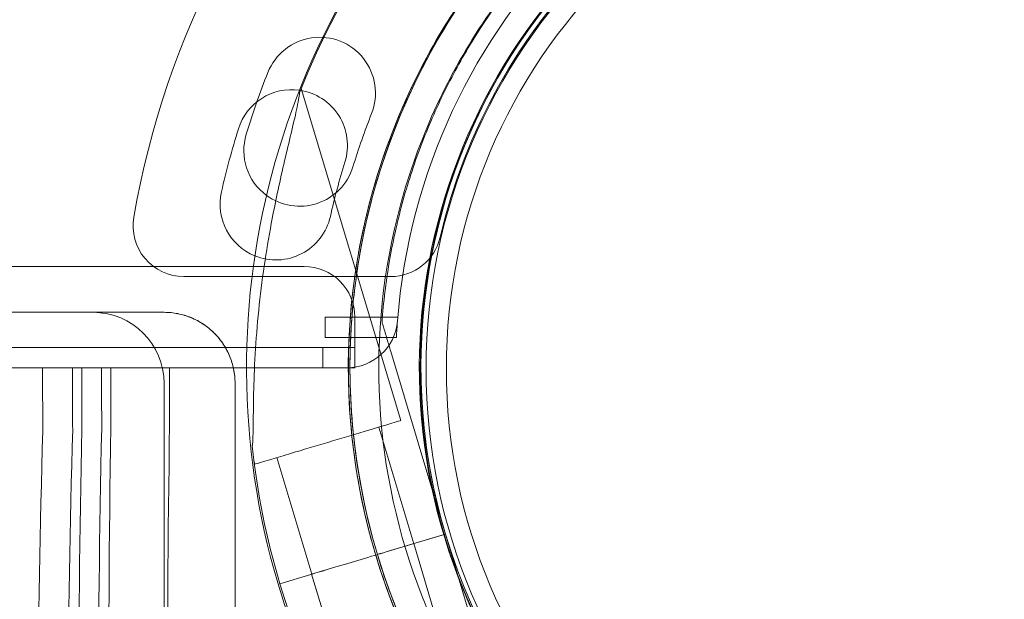
# Model space of a CAD drawing. Units: millimetres. Extents: x 0 to 106454671, y -21005066 to 5827801.
# Drawn here: x 110275 to 110372, y 26431 to 26488 of the extents above; entities that cross this region are included whole.
import ezdxf

# ---------------------------------------------------------------- set-up
doc = ezdxf.new("R2010")
doc.units = ezdxf.units.MM
doc.layers.add('OLCU TSE', color=7, linetype='Continuous')

# ---------------------------------------------------------------- blocks, each defined once
blk = doc.blocks.new('A$C19042C00')
at = {"color": 0, "linetype": 'Continuous', "lineweight": 0}
for p, q in [((38694.975, 2147.175), (38694.975, 2147.175)), ((38687.73, 2109.464), (38677.933, 2142.196)), ((38678.21, 2124.665), (37656.25, 2124.665)), ((38686.751, 2123.665), (38666.353, 2123.665)), ((38639.403, 2120.138), (38657.403, 2120.138)), ((38680.301, 2119.665), (38687.443, 2119.665)), ((38680.301, 2117.665), (38680.301, 2119.665)), ((38683.21, 2114.665), (38683.21, 2119.665)), ((38685.891, 2119.161), (38685.891, 2119.161)), ((38685.891, 2119.161), (38685.891, 2119.161)), ((38685.891, 2119.161), (38685.891, 2119.161)), ((38687.309, 2117.665), (38680.301, 2117.665)), ((38680.044, 2116.665), (37654.423, 2116.665)), ((38680.044, 2114.665), (38680.044, 2116.665)), ((38680.044, 2116.665), (38683.206, 2116.665)), ((38683.206, 2114.665), (38683.206, 2116.665)), ((38686.752, 2116.285), (38692.147, 2098.26)), ((38692.147, 2098.26), (38686.752, 2116.285)), ((38671.234, 2114.665), (38664.957, 2114.665)), ((38672.535, 2114.665), (38671.234, 2114.665)), ((38682.426, 2114.665), (38672.535, 2114.665)), ((38683.206, 2114.665), (38682.426, 2114.665)), ((38683.206, 2114.665), (38683.21, 2114.665)), ((38664.403, 2033.898), (38664.403, 2113.138)), ((38671.403, 2072.267), (38671.403, 2113.138)), ((38689.016, 2097.323), (38685.575, 2108.819)), ((38673.36, 2105.163), (38673.28, 2105.43)), ((38678.957, 2094.312), (38675.516, 2105.808)), ((38692.145, 2098.262), (38686.397, 2096.541)), ((38686.397, 2096.541), (38692.024, 2098.226)), ((38686.399, 2096.54), (38692.147, 2098.26)), ((38692.147, 2098.26), (38686.399, 2096.54)), ((38692.024, 2098.226), (38692.145, 2098.262)), ((38692.145, 2098.262), (38697.541, 2080.237)), ((38692.145, 2098.262), (38692.145, 2098.262)), ((38697.541, 2080.237), (38692.145, 2098.262)), ((38692.147, 2098.26), (38692.147, 2098.26)), ((38692.456, 2085.829), (38689.014, 2097.325)), ((38682.177, 2095.278), (38684.481, 2095.968)), ((38684.481, 2095.968), (38682.177, 2095.278)), ((38682.179, 2095.276), (38684.483, 2095.966)), ((38684.483, 2095.966), (38682.179, 2095.276)), ((38675.824, 2093.376), (38678.87, 2094.288)), ((38678.87, 2094.288), (38675.824, 2093.376)), ((38675.826, 2093.375), (38678.872, 2094.286)), ((38678.872, 2094.286), (38675.826, 2093.375)), ((38682.397, 2082.818), (38678.955, 2094.314))]:
    blk.add_line(p, q, dxfattribs=at)
for radius in [57.581, 57, 55]:
    blk.add_circle((38747.234, 2114.58), radius, dxfattribs=at)
for centre, radius, start, end in [((38747.149, 2114.665), 87, 99.83036, 170.16964), ((38747.232, 2114.75), 74.537, 54.59694, 158.73245), ((38747.232, 2114.75), 64.5, 16.66662, 148.18059), ((38747.07, 2114.662), 64.5, 286.66469, 106.66469), ((38747.234, 2114.665), 60, 94.41173, 175.58827), ((38747.232, 2114.75), 57.5, 29.15432, 151.93286), ((38747.232, 2114.75), 57.5, 29.1554, 148.18083), ((38747.072, 2114.663), 64.5, 118.19899, 286.66469), ((38747.07, 2114.662), 57.5, 286.66469, 89.93639), ((38747.07, 2114.662), 57.5, 286.66469, 89.93579), ((38747.149, 2114.665), 57, 103.0503, 166.9497), ((38747.072, 2114.663), 57.5, 118.18877, 286.66469), ((38747.072, 2114.663), 57.5, 118.18965, 286.66469), ((38747.072, 2114.663), 74.537, 144.59694, 209.98032), ((38747.232, 2114.75), 64.5, 148.18059, 196.66469), ((38747.232, 2114.75), 64.5, 148.18059, 196.66469), ((38679.749, 2141.759), 5.5, 338.38906, 158.38906), ((38747.232, 2114.75), 57.5, 148.18083, 196.66469), ((38748.919, 2114.358), 79.9, 158.38906, 160.60234), ((38676.984, 2136.594), 5.5, 82.03938, 162.68906), ((38676.984, 2136.594), 5.5, 342.68906, 82.03938), ((38747.232, 2114.75), 57.5, 151.93286, 196.66469), ((38748.919, 2114.358), 79.9, 160.60234, 163.01094), ((38748.919, 2114.358), 68.9, 158.38906, 163.01094), ((38748.014, 2114.456), 79.9, 162.68906, 167.31094), ((38677.766, 2136.097), 5.5, 163.01094, 233.59254), ((38677.766, 2136.097), 5.5, 233.59254, 343.01094), ((38748.014, 2114.456), 68.9, 162.68906, 167.31094), ((38675.431, 2130.799), 5.5, 167.31094, 247.85503), ((38747.23, 2114.751), 57.5, 196.66469, 16.66469), ((38747.23, 2114.751), 57.5, 196.66469, 16.66469), ((38666.353, 2128.665), 5, 170.16964, 270), ((38675.431, 2130.799), 5.5, 247.85503, 347.31094), ((38686.751, 2128.665), 5, 270, 346.9497), ((38678.21, 2119.665), 5, 0, 90), ((38657.403, 2113.138), 7, 0, 90), ((38682.426, 2119.665), 5, 270, 355.58827), ((38747.234, 2114.665), 60, 175.58827, 177.13402), ((38747.232, 2114.75), 74.537, 185.98984, 196.66303), ((38747.23, 2114.751), 64.5, 196.66469, 330.02475), ((38747.23, 2114.751), 64.5, 196.66469, 328.18059), ((38747.23, 2114.751), 74.537, 196.66469, 207.33955)]:
    blk.add_arc(centre, radius, start, end, dxfattribs=at)
at = {"color": 0, "linetype": 'Continuous', "lineweight": 0, "extrusion": (0, 0, -1)}
for centre, major_axis, ratio, start_param, end_param in [((38680.545, 2107.314), (-7.185, -2.151), 0, 0, 3.141593), ((38680.545, 2107.314), (-7.185, -2.151), 0, 0, 3.141593), ((38686.397, 2096.541), (0.958, 0.287), 0.00001, -1.571825, -1.570796), ((38684.481, 2095.968), (0.958, 0.287), 0, -1.570796, 0), ((38684.483, 2095.966), (0.958, 0.287), 0, -1.570796, 0), ((38684.483, 2095.966), (0.958, 0.287), 0, -1.570796, 0), ((38684.481, 2095.968), (0.958, 0.287), 0, -1.568489, 0), ((38682.177, 2095.278), (-3.353, -1.004), 0, 0.165149, 1.570796), ((38682.177, 2095.278), (-3.353, -1.004), 0, 0.165149, 1.570796), ((38682.179, 2095.276), (-3.353, -1.004), 0, 0.165149, 1.570796), ((38682.179, 2095.276), (-3.353, -1.004), 0, 0.165149, 1.570796)]:
    blk.add_ellipse(centre, major_axis=major_axis, ratio=ratio, start_param=start_param, end_param=end_param, dxfattribs=at)
at = {"color": 0, "linetype": 'Continuous', "lineweight": 0}
for centre, major_axis, ratio, start_param, end_param in [((38686.397, 2096.541), (-0.958, -0.287), 0, 0, 1.569767), ((38686.397, 2096.541), (-0.958, -0.287), 0, -0.000005, 1.570792), ((38686.399, 2096.54), (-0.958, -0.287), 0, 0, 1.570796), ((38686.399, 2096.54), (-0.958, -0.287), 0, 0, 1.568489), ((38683.985, 2095.819), (5.029, 1.506), 0, 0, 1.070503), ((38683.985, 2095.819), (5.029, 1.506), 0, 0, 1.070503), ((38686.399, 2096.54), (0.958, 0.287), 0, -1.573104, -1.570796), ((38683.987, 2095.818), (5.029, 1.506), 0, 0, 1.070503), ((38683.987, 2095.818), (5.029, 1.506), 0, 0, 1.070503), ((38684.481, 2095.968), (0.958, 0.287), 0.000002, -1.570796, -1.568489), ((38747.209, 2114.743), (21.155, -71.446), 1, -1.567848, -1.567819)]:
    blk.add_ellipse(centre, major_axis=major_axis, ratio=ratio, start_param=start_param, end_param=end_param, dxfattribs=at)
for points, knots in [([(38692.426, 2148.757), (38696.053, 2154.603), (38700.623, 2159.863), (38711.188, 2168.679), (38717.18, 2172.234), (38729.982, 2177.28), (38736.789, 2178.769), (38750.527, 2179.532), (38757.457, 2178.805), (38770.738, 2175.207), (38777.088, 2172.336), (38788.563, 2164.743), (38793.687, 2160.022), (38802.191, 2149.204), (38805.57, 2143.11), (38808.309, 2135.518), (38808.682, 2134.387), (38809.023, 2133.246)], [3.696946, 3.696946, 3.696946, 3.696946, 4.016946, 4.016946, 4.336946, 4.336946, 4.656946, 4.656946, 4.976946, 4.976946, 5.296946, 5.296946, 5.616946, 5.616946, 5.936946, 5.936946, 5.992332, 5.992332, 5.992332, 5.992332]), ([(38713.065, 2059.857), (38707.219, 2063.484), (38701.959, 2068.054), (38693.143, 2078.619), (38689.588, 2084.612), (38684.542, 2097.413), (38683.052, 2104.22), (38682.29, 2117.959), (38683.017, 2124.888), (38686.615, 2138.17), (38689.485, 2144.519), (38697.078, 2155.994), (38701.8, 2161.118), (38712.618, 2169.622), (38718.711, 2173.001), (38726.303, 2175.74), (38727.435, 2176.113), (38728.575, 2176.454)], [3.696946, 3.696946, 3.696946, 3.696946, 4.016946, 4.016946, 4.336946, 4.336946, 4.656946, 4.656946, 4.976946, 4.976946, 5.296946, 5.296946, 5.616946, 5.616946, 5.936946, 5.936946, 5.992332, 5.992332, 5.992332, 5.992332]), ([(38694.975, 2147.175), (38698.434, 2152.749), (38702.791, 2157.764), (38712.864, 2166.171), (38718.578, 2169.56), (38730.784, 2174.371), (38737.274, 2175.792), (38750.374, 2176.519), (38756.982, 2175.825), (38769.645, 2172.395), (38775.699, 2169.658), (38786.641, 2162.418), (38791.526, 2157.916), (38795.742, 2152.553), (38795.902, 2152.347), (38796.061, 2152.14)], [3.696946, 3.696946, 3.696946, 3.696946, 4.016946, 4.016946, 4.336946, 4.336946, 4.656946, 4.656946, 4.976946, 4.976946, 5.296946, 5.296946, 5.616946, 5.616946, 5.62968, 5.62968, 5.62968, 5.62968]), ([(38714.647, 2062.406), (38709.072, 2065.865), (38704.057, 2070.222), (38695.651, 2080.295), (38692.261, 2086.009), (38687.45, 2098.215), (38686.03, 2104.706), (38685.303, 2117.805), (38685.996, 2124.413), (38689.427, 2137.076), (38692.164, 2143.13), (38699.404, 2154.072), (38703.906, 2158.957), (38709.268, 2163.173), (38709.474, 2163.333), (38709.682, 2163.492)], [3.696946, 3.696946, 3.696946, 3.696946, 4.016946, 4.016946, 4.336946, 4.336946, 4.656946, 4.656946, 4.976946, 4.976946, 5.296946, 5.296946, 5.616946, 5.616946, 5.62968, 5.62968, 5.62968, 5.62968]), ([(38685.441, 2096.253), (38684.398, 2099.739), (38683.65, 2103.313), (38682.767, 2110.537), (38682.632, 2114.186), (38682.979, 2121.455), (38683.46, 2125.075), (38685.026, 2132.182), (38686.11, 2135.669), (38688.851, 2142.41), (38690.507, 2145.665), (38692.426, 2148.757)], [2.8507389, 2.8507389, 2.8507389, 2.8507389, 3.0199803, 3.0199803, 3.1892217, 3.1892217, 3.3584632, 3.3584632, 3.5277046, 3.5277046, 3.6969461, 3.6969461, 3.6969461, 3.6969461]), ([(38685.891, 2119.161), (38686.033, 2121.139), (38686.271, 2123.109), (38686.936, 2127.018), (38687.363, 2128.957), (38688.402, 2132.783), (38689.015, 2134.671), (38690.418, 2138.38), (38691.21, 2140.2), (38692.966, 2143.755), (38693.929, 2145.49), (38694.975, 2147.175)], [3.2133907, 3.2133907, 3.2133907, 3.2133907, 3.3101018, 3.3101018, 3.4068129, 3.4068129, 3.5035239, 3.5035239, 3.600235, 3.600235, 3.6969461, 3.6969461, 3.6969461, 3.6969461]), ([(38673.102, 2106.972), (38673.105, 2106.988), (38673.108, 2107.005), (38673.136, 2107.203), (38673.151, 2107.446), (38673.174, 2108.009), (38673.181, 2108.376), (38673.193, 2109.153), (38673.197, 2109.563), (38673.211, 2110.819), (38673.224, 2111.688), (38673.278, 2113.777), (38673.334, 2115.147), (38673.512, 2117.97), (38673.635, 2119.424), (38673.948, 2122.341), (38674.139, 2123.804), (38674.573, 2126.668), (38674.816, 2128.069), (38675.246, 2130.317), (38675.44, 2131.269), (38675.851, 2133.182), (38676.069, 2134.143), (38676.504, 2136.01), (38676.722, 2136.916), (38677.126, 2138.615), (38677.314, 2139.407), (38677.541, 2140.462), (38677.611, 2140.807), (38677.711, 2141.363), (38677.746, 2141.585), (38677.772, 2141.786)], [0.834091, 0.834091, 0.834091, 0.834091, 0.923404, 0.923404, 1.846807, 1.846807, 3.113418, 3.113418, 4.38003, 4.38003, 6.913252, 6.913252, 10.995476, 10.995476, 15.0777, 15.0777, 19.159924, 19.159924, 23.242148, 23.242148, 26.040521, 26.040521, 28.838895, 28.838895, 31.637268, 31.637268, 34.435642, 34.435642, 35.813659, 35.813659, 36.832291, 36.832291, 36.832291, 36.832291]), ([(38664.403, 2120.138), (38663.926, 2120.138), (38663.473, 2120.138), (38662.61, 2120.138), (38662.201, 2120.138), (38661.717, 2120.138), (38661.621, 2120.138), (38661.433, 2120.138), (38661.34, 2120.138), (38661.068, 2120.138), (38660.545, 2120.138), (38660.082, 2120.138), (38659.516, 2120.138), (38659.258, 2120.138), (38658.964, 2120.138), (38658.907, 2120.138), (38658.795, 2120.138), (38658.741, 2120.138), (38658.582, 2120.138), (38658.482, 2120.138), (38658.195, 2120.138), (38658.023, 2120.138), (38657.782, 2120.138), (38657.705, 2120.138), (38657.591, 2120.138), (38657.534, 2120.138), (38657.468, 2120.138), (38657.44, 2120.138), (38657.421, 2120.138), (38657.412, 2120.138), (38657.403, 2120.138)], [0, 0, 0, 0, 0.125, 0.125, 0.25, 0.25, 0.28125, 0.28125, 0.3125, 0.3125, 0.375, 0.5, 0.5, 0.625, 0.625, 0.65625, 0.65625, 0.6875, 0.6875, 0.75, 0.75, 0.875, 0.875, 0.9375, 0.9375, 0.96875, 0.984375, 0.992188, 0.992188, 1, 1, 1, 1]), ([(38671.403, 2113.138), (38671.403, 2113.37), (38671.391, 2113.601), (38671.345, 2114.063), (38671.311, 2114.291), (38671.176, 2114.965), (38671.042, 2115.403), (38670.821, 2115.934), (38670.774, 2116.04), (38670.675, 2116.249), (38670.622, 2116.352), (38670.459, 2116.656), (38670.341, 2116.851), (38669.96, 2117.419), (38669.67, 2117.772), (38669.261, 2118.179), (38669.177, 2118.259), (38669.006, 2118.413), (38668.919, 2118.488), (38668.653, 2118.705), (38668.47, 2118.84), (38667.903, 2119.217), (38667.502, 2119.432), (38666.97, 2119.652), (38666.861, 2119.693), (38666.645, 2119.77), (38666.536, 2119.806), (38666.208, 2119.905), (38665.987, 2119.96), (38665.318, 2120.093), (38664.865, 2120.138), (38664.403, 2120.138)], [0, 0, 0, 0, 0.0625, 0.0625, 0.125, 0.125, 0.25, 0.25, 0.28125, 0.28125, 0.3125, 0.3125, 0.375, 0.375, 0.5, 0.5, 0.53125, 0.53125, 0.5625, 0.5625, 0.625, 0.625, 0.75, 0.75, 0.78125, 0.78125, 0.8125, 0.8125, 0.875, 0.875, 1, 1, 1, 1]), ([(38664.403, 2120.138), (38664.861, 2120.138), (38665.312, 2120.094), (38665.977, 2119.963), (38666.197, 2119.908), (38666.524, 2119.81), (38666.632, 2119.775), (38666.848, 2119.698), (38666.955, 2119.657), (38667.272, 2119.527), (38667.479, 2119.43), (38667.782, 2119.27), (38667.882, 2119.214), (38668.079, 2119.096), (38668.176, 2119.035), (38668.652, 2118.72), (38669.003, 2118.434), (38669.488, 2117.954), (38669.642, 2117.786), (38669.863, 2117.52), (38669.934, 2117.43), (38670.072, 2117.245), (38670.139, 2117.152), (38670.46, 2116.677), (38670.679, 2116.273), (38670.903, 2115.739), (38670.945, 2115.631), (38671.024, 2115.414), (38671.06, 2115.304), (38671.162, 2114.973), (38671.219, 2114.749), (38671.288, 2114.409), (38671.308, 2114.294), (38671.342, 2114.064), (38671.357, 2113.949), (38671.391, 2113.603), (38671.403, 2113.371), (38671.403, 2113.138)], [0, 0, 0, 0, 0.125, 0.125, 0.1875, 0.1875, 0.21875, 0.21875, 0.25, 0.25, 0.3125, 0.3125, 0.34375, 0.34375, 0.375, 0.375, 0.5, 0.5, 0.5625, 0.5625, 0.59375, 0.59375, 0.625, 0.625, 0.75, 0.75, 0.78125, 0.78125, 0.8125, 0.8125, 0.875, 0.875, 0.90625, 0.90625, 0.9375, 0.9375, 1, 1, 1, 1]), ([(38685.891, 2119.161), (38685.891, 2119.161), (38685.893, 2119.154), (38685.901, 2119.127), (38685.909, 2119.101), (38685.93, 2119.03), (38685.948, 2118.971), (38685.987, 2118.84), (38686.008, 2118.769), (38686.08, 2118.528), (38686.137, 2118.338), (38686.256, 2117.942), (38686.318, 2117.735), (38686.506, 2117.106), (38686.634, 2116.677), (38686.752, 2116.285)], [0, 0, 0, 0, 0.115927, 0.115927, 0.255237, 0.255237, 0.491112, 0.491112, 0.726988, 0.726988, 1.340541, 1.340541, 1.954094, 1.954094, 3.1812, 3.1812, 3.1812, 3.1812]), ([(38686.752, 2116.285), (38686.634, 2116.677), (38686.506, 2117.106), (38686.318, 2117.735), (38686.256, 2117.942), (38686.137, 2118.338), (38686.08, 2118.528), (38686.008, 2118.769), (38685.987, 2118.84), (38685.948, 2118.971), (38685.93, 2119.03), (38685.909, 2119.101), (38685.901, 2119.127), (38685.893, 2119.154), (38685.891, 2119.161), (38685.891, 2119.161)], [-3.1812, -3.1812, -3.1812, -3.1812, -1.954094, -1.954094, -1.340541, -1.340541, -0.726988, -0.726988, -0.491112, -0.491112, -0.255237, -0.255237, -0.115927, -0.115927, 0, 0, 0, 0]), ([(37671.571, 2114.665), (37671.619, 2114.665), (37671.669, 2114.665), (37671.932, 2114.665), (37672.178, 2114.665), (37673.018, 2114.665), (37673.717, 2114.665), (37674.666, 2114.665), (37674.774, 2114.665), (37674.994, 2114.665), (37675.106, 2114.665), (37675.448, 2114.665), (37675.684, 2114.665), (37676.413, 2114.665), (37676.929, 2114.665), (37678.017, 2114.665), (37678.591, 2114.665), (37679.795, 2114.665), (37680.426, 2114.665), (37681.418, 2114.665), (37681.756, 2114.665), (37682.275, 2114.665), (37682.45, 2114.665), (37682.801, 2114.665), (37682.979, 2114.665), (37683.871, 2114.665), (37684.605, 2114.665), (37686.113, 2114.665), (37686.887, 2114.665), (37688.474, 2114.665), (37689.287, 2114.665), (37690.537, 2114.665), (37690.959, 2114.665), (37691.599, 2114.665), (37691.814, 2114.665), (37692.246, 2114.665), (37692.463, 2114.665), (37693.55, 2114.665), (37694.429, 2114.665), (37696.203, 2114.665), (37697.994, 2114.665), (37699.818, 2114.665), (37701.658, 2114.665), (37702.587, 2114.665), (37703.994, 2114.665), (37704.462, 2114.665), (37705.164, 2114.665), (37705.397, 2114.665), (37705.747, 2114.665), (37705.864, 2114.665), (37706.098, 2114.665), (37707.148, 2114.665), (37708.199, 2114.665), (37709.366, 2114.665), (37709.599, 2114.665), (37710.066, 2114.665), (37710.299, 2114.665), (37710.999, 2114.665), (37711.464, 2114.665), (37712.859, 2114.665), (37713.786, 2114.665), (37715.635, 2114.665), (37716.557, 2114.665), (37717.705, 2114.665), (37717.935, 2114.665), (37718.394, 2114.665), (37718.623, 2114.665), (37719.31, 2114.665), (37719.763, 2114.665), (37721.112, 2114.665), (37721.995, 2114.665), (37723.73, 2114.665), (37724.582, 2114.665), (37726.256, 2114.665), (37727.078, 2114.665), (37728.286, 2114.665), (37728.685, 2114.665), (37729.278, 2114.665), (37729.475, 2114.665), (37729.865, 2114.665), (37730.058, 2114.665), (37731.017, 2114.665), (37731.758, 2114.665), (37733.187, 2114.665), (37733.876, 2114.665), (37735.202, 2114.665), (37735.839, 2114.665), (37736.756, 2114.665), (37737.055, 2114.665), (37737.494, 2114.665), (37737.639, 2114.665), (37737.925, 2114.665), (37738.066, 2114.665), (37738.762, 2114.665), (37739.284, 2114.665), (37740.752, 2114.665), (37741.597, 2114.665), (37742.663, 2114.665), (37742.985, 2114.665), (37743.345, 2114.665), (37743.415, 2114.665), (37743.549, 2114.665), (37743.614, 2114.665), (37743.802, 2114.665), (37743.917, 2114.665), (37744.236, 2114.665), (37744.412, 2114.665), (37744.619, 2114.665), (37744.68, 2114.665), (37744.756, 2114.665), (37744.779, 2114.665), (37744.821, 2114.665), (37745.514, 2114.665), (37746.544, 2114.665), (37747.595, 2114.665), (37747.973, 2114.665), (37748.057, 2114.665), (37748.099, 2114.665), (37748.183, 2114.665), (37748.229, 2114.665), (37748.326, 2114.665), (37748.378, 2114.665), (37748.654, 2114.665), (37748.925, 2114.665), (37749.565, 2114.665), (37749.934, 2114.665), (37750.768, 2114.665), (37751.698, 2114.665), (37752.82, 2114.665), (37754.039, 2114.665), (37754.697, 2114.665), (37755.757, 2114.665), (37756.123, 2114.665), (37756.69, 2114.665), (37756.979, 2114.665), (37757.274, 2114.665), (37757.473, 2114.665), (37757.573, 2114.665), (37758.48, 2114.665), (37759.329, 2114.665), (37761.111, 2114.665), (37762.044, 2114.665), (37763.992, 2114.665), (37766.022, 2114.665), (37768.215, 2114.665), (37770.489, 2114.665), (37771.667, 2114.665), (37774.106, 2114.665), (37775.367, 2114.665), (37776.997, 2114.665), (37777.326, 2114.665), (37777.986, 2114.665), (37778.982, 2114.665), (37779.996, 2114.665), (37782.045, 2114.665), (37783.441, 2114.665), (37786.292, 2114.665), (37789.201, 2114.665), (37792.226, 2114.665), (37795.309, 2114.665), (37796.88, 2114.665), (37800.08, 2114.665), (37801.709, 2114.665), (37803.784, 2114.665), (37804.201, 2114.665), (37805.037, 2114.665), (37806.295, 2114.665), (37807.562, 2114.665), (37811.8, 2114.665), (37815.248, 2114.665), (37820.504, 2114.665), (37822.27, 2114.665), (37825.829, 2114.665), (37827.623, 2114.665), (37831.238, 2114.665), (37833.06, 2114.665), (37835.355, 2114.665), (37835.815, 2114.665), (37836.737, 2114.665), (37837.199, 2114.665), (37838.584, 2114.665), (37839.507, 2114.665), (37842.277, 2114.665), (37844.124, 2114.665), (37846.434, 2114.665), (37847.126, 2114.665), (37847.819, 2114.665), (37848.281, 2114.665), (37848.512, 2114.665), (37849.667, 2114.665), (37854.286, 2114.665), (37918.027, 2114.665), (37995.625, 2114.665), (38073.223, 2114.665), (38093.546, 2114.665), (38099.551, 2114.665), (38102.091, 2114.665), (38102.784, 2114.665), (38103.246, 2114.665), (38103.477, 2114.665), (38104.63, 2114.665), (38105.548, 2114.665), (38108.291, 2114.665), (38110.103, 2114.665), (38113.695, 2114.665), (38115.475, 2114.665), (38117.679, 2114.665), (38118.119, 2114.665), (38118.777, 2114.665), (38118.996, 2114.665), (38119.433, 2114.665), (38120.527, 2114.665), (38121.601, 2114.665), (38124.141, 2114.665), (38125.785, 2114.665), (38128.977, 2114.665), (38130.525, 2114.665), (38132.774, 2114.665), (38133.511, 2114.665), (38134.417, 2114.665), (38134.598, 2114.665), (38134.956, 2114.665), (38135.489, 2114.665), (38136.012, 2114.665), (38137.73, 2114.665), (38139.027, 2114.665), (38141.473, 2114.665), (38142.621, 2114.665), (38144.231, 2114.665), (38144.749, 2114.665), (38145.372, 2114.665), (38145.496, 2114.665), (38145.74, 2114.665), (38146.101, 2114.665), (38146.45, 2114.665), (38147.58, 2114.665), (38148.39, 2114.665), (38149.823, 2114.665), (38150.448, 2114.665), (38151.246, 2114.665), (38151.489, 2114.665), (38151.763, 2114.665), (38151.816, 2114.665), (38151.92, 2114.665), (38151.97, 2114.665), (38152.116, 2114.665), (38152.207, 2114.665), (38152.461, 2114.665), (38152.605, 2114.665), (38152.738, 2114.665), (38152.752, 2114.665), (38152.78, 2114.665), (38152.794, 2114.665), (38152.836, 2114.665), (38152.919, 2114.665), (38153.223, 2114.665), (38153.942, 2114.665), (38154.827, 2114.665), (38155.601, 2114.665), (38155.947, 2114.665), (38156.072, 2114.665), (38156.092, 2114.665), (38156.099, 2114.665), (38156.113, 2114.665), (38156.121, 2114.665), (38156.145, 2114.665), (38156.164, 2114.665), (38156.204, 2114.665), (38156.226, 2114.665), (38156.346, 2114.665), (38156.471, 2114.665), (38156.779, 2114.665), (38156.963, 2114.665), (38157.23, 2114.665), (38157.285, 2114.665), (38157.399, 2114.665), (38157.458, 2114.665), (38157.638, 2114.665), (38157.764, 2114.665), (38158.161, 2114.665), (38158.45, 2114.665), (38158.921, 2114.665), (38159.084, 2114.665), (38159.337, 2114.665), (38159.424, 2114.665), (38159.598, 2114.665), (38159.686, 2114.665), (38160.132, 2114.665), (38160.506, 2114.665), (38161.287, 2114.665), (38161.693, 2114.665), (38162.223, 2114.665), (38162.33, 2114.665), (38162.544, 2114.665), (38162.652, 2114.665), (38162.975, 2114.665), (38163.193, 2114.665), (38163.851, 2114.665), (38164.297, 2114.665), (38164.976, 2114.665), (38165.204, 2114.665), (38165.549, 2114.665), (38165.721, 2114.665), (38165.894, 2114.665), (38166.009, 2114.665), (38166.066, 2114.665), (38166.584, 2114.665), (38167.274, 2114.665), (38167.963, 2114.665), (38168.251, 2114.665), (38168.308, 2114.665), (38168.423, 2114.665), (38168.595, 2114.665), (38168.767, 2114.665), (38169.339, 2114.665), (38169.792, 2114.665), (38170.468, 2114.665), (38170.692, 2114.665), (38171.027, 2114.665), (38171.138, 2114.665), (38171.361, 2114.665), (38171.472, 2114.665), (38172.022, 2114.665), (38172.446, 2114.665), (38173.267, 2114.665), (38173.663, 2114.665), (38174.139, 2114.665), (38174.233, 2114.665), (38174.42, 2114.665), (38174.512, 2114.665), (38174.784, 2114.665), (38174.96, 2114.665), (38175.468, 2114.665), (38175.784, 2114.665), (38176.224, 2114.665), (38176.364, 2114.665), (38176.634, 2114.665), (38176.763, 2114.665), (38177.128, 2114.665), (38177.341, 2114.665), (38177.711, 2114.665), (38177.867, 2114.665), (38178.025, 2114.665), (38178.055, 2114.665), (38178.111, 2114.665), (38178.137, 2114.665), (38178.208, 2114.665), (38178.248, 2114.665), (38178.287, 2114.665), (38178.295, 2114.665), (38178.31, 2114.665), (38178.332, 2114.665), (38178.383, 2114.665), (38178.546, 2114.665), (38179.64, 2114.665), (38180.763, 2114.665), (38181.768, 2114.665), (38181.886, 2114.665), (38181.952, 2114.665), (38182.167, 2114.665), (38182.336, 2114.665), (38182.918, 2114.665), (38183.407, 2114.665), (38184.146, 2114.665), (38184.3, 2114.665), (38184.622, 2114.665), (38184.789, 2114.665), (38185.308, 2114.665), (38185.677, 2114.665), (38186.852, 2114.665), (38187.724, 2114.665), (38189.648, 2114.665), (38190.698, 2114.665), (38192.122, 2114.665), (38192.412, 2114.665), (38192.857, 2114.665), (38193.006, 2114.665), (38193.308, 2114.665), (38193.46, 2114.665), (38194.227, 2114.665), (38194.857, 2114.665), (38196.797, 2114.665), (38198.158, 2114.665), (38201.013, 2114.665), (38202.507, 2114.665), (38204.459, 2114.665), (38204.853, 2114.665), (38205.451, 2114.665), (38205.652, 2114.665), (38206.055, 2114.665), (38206.258, 2114.665), (38207.273, 2114.665), (38208.096, 2114.665), (38210.59, 2114.665), (38212.289, 2114.665), (38215.763, 2114.665), (38217.536, 2114.665), (38219.8, 2114.665), (38220.255, 2114.665), (38220.941, 2114.665), (38221.17, 2114.665), (38221.63, 2114.665), (38221.86, 2114.665), (38223.014, 2114.665), (38223.937, 2114.665), (38226.708, 2114.665), (38228.557, 2114.665), (38230.638, 2114.665), (38230.985, 2114.665), (38231.332, 2114.665), (38231.563, 2114.665), (38231.678, 2114.665), (38232.257, 2114.665), (38233.644, 2114.665), (38238.732, 2114.665), (38258.159, 2114.665), (38335.867, 2114.665), (38409.875, 2114.665), (38472.782, 2114.665), (38478.332, 2114.665), (38484.114, 2114.665), (38486.196, 2114.665), (38486.658, 2114.665), (38486.89, 2114.665), (38487.583, 2114.665), (38488.97, 2114.665), (38490.354, 2114.665), (38493.12, 2114.665), (38496.801, 2114.665), (38500.466, 2114.665), (38504.124, 2114.665), (38505.949, 2114.665), (38509.591, 2114.665), (38511.409, 2114.665), (38513.449, 2114.665), (38513.675, 2114.665), (38514.128, 2114.665), (38514.355, 2114.665), (38515.033, 2114.665), (38516.386, 2114.665), (38517.725, 2114.665), (38520.387, 2114.665), (38522.138, 2114.665), (38525.595, 2114.665), (38527.301, 2114.665), (38530.667, 2114.665), (38532.327, 2114.665), (38535.604, 2114.665), (38537.219, 2114.665), (38540.405, 2114.665), (38541.976, 2114.665), (38543.716, 2114.665), (38543.909, 2114.665), (38544.294, 2114.665), (38544.487, 2114.665), (38545.062, 2114.665), (38546.205, 2114.665), (38547.326, 2114.665), (38549.541, 2114.665), (38550.98, 2114.665), (38555.186, 2114.665), (38557.84, 2114.665), (38561.601, 2114.665), (38562.818, 2114.665), (38565.178, 2114.665), (38566.321, 2114.665), (38567.702, 2114.665), (38567.976, 2114.665), (38568.518, 2114.665), (38569.322, 2114.665), (38570.099, 2114.665), (38571.617, 2114.665), (38572.582, 2114.665), (38574.416, 2114.665), (38575.287, 2114.665), (38576.933, 2114.665), (38577.708, 2114.665), (38579.166, 2114.665), (38579.848, 2114.665), (38581.117, 2114.665), (38581.704, 2114.665), (38582.378, 2114.665), (38582.509, 2114.665), (38582.766, 2114.665), (38583.142, 2114.665), (38583.488, 2114.665), (38584.141, 2114.665), (38584.524, 2114.665), (38585.187, 2114.665), (38585.467, 2114.665), (38585.81, 2114.665), (38585.911, 2114.665), (38586.021, 2114.665), (38586.042, 2114.665), (38586.083, 2114.665), (38586.102, 2114.665), (38586.16, 2114.665), (38586.508, 2114.665), (38587.473, 2114.665), (38588.438, 2114.665), (38589.094, 2114.665), (38589.142, 2114.665), (38589.151, 2114.665), (38589.171, 2114.665), (38589.202, 2114.665), (38589.238, 2114.665), (38589.371, 2114.665), (38589.515, 2114.665), (38589.786, 2114.665), (38589.886, 2114.665), (38590.05, 2114.665), (38590.107, 2114.665), (38590.225, 2114.665), (38590.287, 2114.665), (38590.605, 2114.665), (38590.894, 2114.665), (38591.862, 2114.665), (38592.644, 2114.665), (38593.795, 2114.665), (38594.034, 2114.665), (38594.405, 2114.665), (38594.531, 2114.665), (38594.788, 2114.665), (38594.918, 2114.665), (38595.577, 2114.665), (38596.133, 2114.665), (38597.299, 2114.665), (38597.909, 2114.665), (38599.184, 2114.665), (38599.849, 2114.665), (38601.234, 2114.665), (38601.955, 2114.665), (38603.452, 2114.665), (38604.22, 2114.665), (38605.788, 2114.665), (38607.392, 2114.665), (38609.065, 2114.665), (38610.772, 2114.665), (38611.644, 2114.665), (38612.756, 2114.665), (38612.979, 2114.665), (38613.428, 2114.665), (38613.653, 2114.665), (38614.328, 2114.665), (38614.779, 2114.665), (38616.137, 2114.665), (38617.048, 2114.665), (38618.882, 2114.665), (38619.804, 2114.665), (38621.659, 2114.665), (38622.592, 2114.665), (38623.765, 2114.665), (38624, 2114.665), (38624.47, 2114.665), (38625.176, 2114.665), (38626.351, 2114.665), (38627.291, 2114.665), (38627.878, 2114.665), (38627.996, 2114.665), (38628.231, 2114.665), (38628.583, 2114.665), (38628.934, 2114.665), (38630.104, 2114.665), (38631.034, 2114.665), (38632.883, 2114.665), (38633.802, 2114.665), (38635.63, 2114.665), (38636.538, 2114.665), (38638.345, 2114.665), (38639.242, 2114.665), (38640.357, 2114.665), (38640.58, 2114.665), (38641.023, 2114.665), (38641.244, 2114.665), (38641.902, 2114.665), (38642.335, 2114.665), (38643.621, 2114.665), (38644.458, 2114.665), (38646.095, 2114.665), (38646.894, 2114.665), (38648.454, 2114.665), (38649.214, 2114.665), (38650.141, 2114.665), (38650.325, 2114.665), (38650.69, 2114.665), (38650.872, 2114.665), (38651.411, 2114.665), (38651.762, 2114.665), (38652.795, 2114.665), (38653.454, 2114.665), (38654.714, 2114.665), (38655.315, 2114.665), (38656.459, 2114.665), (38657.003, 2114.665), (38657.774, 2114.665), (38658.024, 2114.665), (38658.388, 2114.665), (38658.507, 2114.665), (38658.741, 2114.665), (38659.772, 2114.665), (38660.62, 2114.665), (38661.539, 2114.665), (38661.811, 2114.665), (38662.165, 2114.665), (38662.274, 2114.665), (38662.424, 2114.665), (38662.471, 2114.665), (38662.562, 2114.665), (38662.605, 2114.665), (38662.809, 2114.665), (38662.932, 2114.665), (38663.061, 2114.665), (38663.095, 2114.665), (38663.13, 2114.665), (38663.139, 2114.665), (38663.158, 2114.665), (38663.76, 2114.665), (38664.363, 2114.665), (38664.957, 2114.665)], [0.0366244, 0.0366244, 0.0366244, 0.0366244, 0.0371094, 0.0371094, 0.0390625, 0.0390625, 0.0429687, 0.0429687, 0.043457, 0.043457, 0.0439453, 0.0439453, 0.0449219, 0.0449219, 0.046875, 0.046875, 0.0488281, 0.0488281, 0.0507812, 0.0507812, 0.0517578, 0.0517578, 0.0522461, 0.0522461, 0.0527344, 0.0527344, 0.0546875, 0.0546875, 0.0566406, 0.0566406, 0.0585937, 0.0585937, 0.0595703, 0.0595703, 0.0600586, 0.0600586, 0.0605469, 0.0605469, 0.0625, 0.0625, 0.0644531, 0.0664062, 0.0664062, 0.0683594, 0.0683594, 0.0693359, 0.0693359, 0.0698242, 0.0698242, 0.0700684, 0.0700684, 0.0703125, 0.0722656, 0.0722656, 0.0727539, 0.0727539, 0.0732422, 0.0732422, 0.0742187, 0.0742187, 0.0761719, 0.0761719, 0.078125, 0.078125, 0.0786133, 0.0786133, 0.0791016, 0.0791016, 0.0800781, 0.0800781, 0.0820312, 0.0820312, 0.0839844, 0.0839844, 0.0859375, 0.0859375, 0.0869141, 0.0869141, 0.0874023, 0.0874023, 0.0878906, 0.0878906, 0.0898437, 0.0898437, 0.0917969, 0.0917969, 0.09375, 0.09375, 0.0947266, 0.0947266, 0.0952148, 0.0952148, 0.0957031, 0.0957031, 0.0976562, 0.0976562, 0.1015625, 0.1015625, 0.1035156, 0.1035156, 0.1040039, 0.1040039, 0.1044922, 0.1044922, 0.1054687, 0.1054687, 0.1074219, 0.1074219, 0.1083984, 0.1083984, 0.1088867, 0.1088867, 0.109375, 0.125, 0.1328125, 0.1337891, 0.1337891, 0.1347656, 0.1347656, 0.1357422, 0.1357422, 0.1367187, 0.1367187, 0.140625, 0.140625, 0.1445312, 0.1445312, 0.1484375, 0.1523437, 0.1523437, 0.15625, 0.15625, 0.1582031, 0.1582031, 0.1591797, 0.159668, 0.159668, 0.1601562, 0.1601562, 0.1640625, 0.1640625, 0.1679687, 0.1679687, 0.171875, 0.1757812, 0.1757812, 0.1796875, 0.1796875, 0.1835937, 0.1835937, 0.1845703, 0.1845703, 0.1855469, 0.1875, 0.1875, 0.1914062, 0.1914062, 0.1953125, 0.1992187, 0.1992187, 0.203125, 0.203125, 0.2070312, 0.2070312, 0.2080078, 0.2080078, 0.2089844, 0.2109375, 0.2109375, 0.21875, 0.21875, 0.2226562, 0.2226562, 0.2265625, 0.2265625, 0.2304687, 0.2304687, 0.2314453, 0.2314453, 0.2324219, 0.2324219, 0.234375, 0.234375, 0.2382812, 0.2382812, 0.2392578, 0.2397461, 0.2397461, 0.2402344, 0.2402344, 0.2421875, 0.25, 0.375, 0.40625, 0.4140625, 0.4179687, 0.4189453, 0.4194336, 0.4194336, 0.4199219, 0.4199219, 0.421875, 0.421875, 0.4257812, 0.4257812, 0.4296875, 0.4296875, 0.4306641, 0.4306641, 0.4311523, 0.4311523, 0.4316406, 0.4335937, 0.4335937, 0.4375, 0.4375, 0.4414062, 0.4414062, 0.4433594, 0.4433594, 0.4438477, 0.4438477, 0.4443359, 0.4453125, 0.4453125, 0.4492187, 0.4492187, 0.453125, 0.453125, 0.4550781, 0.4550781, 0.4555664, 0.4555664, 0.4560547, 0.4570312, 0.4570312, 0.4609375, 0.4609375, 0.4648437, 0.4648437, 0.4667969, 0.4667969, 0.4672852, 0.4672852, 0.4677734, 0.4677734, 0.46875, 0.46875, 0.4707031, 0.4707031, 0.4709473, 0.4709473, 0.4711914, 0.4711914, 0.4716797, 0.4726562, 0.4765625, 0.484375, 0.4882812, 0.4902344, 0.4904785, 0.4904785, 0.4906006, 0.4906006, 0.4907227, 0.4907227, 0.4909668, 0.4909668, 0.4912109, 0.4912109, 0.4921875, 0.4921875, 0.4931641, 0.4931641, 0.4934082, 0.4934082, 0.4936523, 0.4936523, 0.4941406, 0.4941406, 0.4951172, 0.4951172, 0.4956055, 0.4956055, 0.4958496, 0.4958496, 0.4960937, 0.4960937, 0.4970703, 0.4970703, 0.4980469, 0.4980469, 0.498291, 0.498291, 0.4985352, 0.4985352, 0.4990234, 0.4990234, 0.5, 0.5, 0.5004883, 0.5004883, 0.5007324, 0.5008545, 0.5008545, 0.5009766, 0.5009766, 0.5019531, 0.5024414, 0.5024414, 0.5025635, 0.5025635, 0.5026855, 0.5029297, 0.5029297, 0.5039062, 0.5039062, 0.5043945, 0.5043945, 0.5046387, 0.5046387, 0.5048828, 0.5048828, 0.5058594, 0.5058594, 0.5068359, 0.5068359, 0.5070801, 0.5070801, 0.5073242, 0.5073242, 0.5078125, 0.5078125, 0.5087891, 0.5087891, 0.5092773, 0.5092773, 0.5097656, 0.5097656, 0.5107422, 0.5107422, 0.5117187, 0.5117187, 0.5119629, 0.5119629, 0.512207, 0.512207, 0.5126953, 0.5126953, 0.5128174, 0.5128174, 0.5129395, 0.5131836, 0.5136719, 0.515625, 0.53125, 0.5322266, 0.5322266, 0.5332031, 0.5332031, 0.5351562, 0.5351562, 0.5390625, 0.5390625, 0.5400391, 0.5400391, 0.5410156, 0.5410156, 0.5429687, 0.5429687, 0.546875, 0.546875, 0.5507812, 0.5507812, 0.5517578, 0.5517578, 0.5522461, 0.5522461, 0.5527344, 0.5527344, 0.5546875, 0.5546875, 0.5585937, 0.5585937, 0.5625, 0.5625, 0.5634766, 0.5634766, 0.5639648, 0.5639648, 0.5644531, 0.5644531, 0.5664062, 0.5664062, 0.5703125, 0.5703125, 0.5742187, 0.5742187, 0.5751953, 0.5751953, 0.5756836, 0.5756836, 0.5761719, 0.5761719, 0.578125, 0.578125, 0.5820312, 0.5820312, 0.5825195, 0.5827637, 0.5827637, 0.5830078, 0.5830078, 0.5839844, 0.5859375, 0.59375, 0.625, 0.75, 0.75, 0.7578125, 0.7617187, 0.762207, 0.762207, 0.7626953, 0.7626953, 0.7636719, 0.765625, 0.765625, 0.7695312, 0.7734375, 0.7734375, 0.7773437, 0.7773437, 0.78125, 0.78125, 0.7817383, 0.7817383, 0.7822266, 0.7822266, 0.7832031, 0.7851562, 0.7851562, 0.7890625, 0.7890625, 0.7929687, 0.7929687, 0.796875, 0.796875, 0.8007812, 0.8007812, 0.8046875, 0.8046875, 0.8051758, 0.8051758, 0.8056641, 0.8056641, 0.8066406, 0.8085937, 0.8085937, 0.8125, 0.8125, 0.8203125, 0.8203125, 0.8242187, 0.8242187, 0.828125, 0.828125, 0.8291016, 0.8291016, 0.8300781, 0.8320312, 0.8320312, 0.8359375, 0.8359375, 0.8398437, 0.8398437, 0.84375, 0.84375, 0.8476562, 0.8476562, 0.8515625, 0.8515625, 0.8525391, 0.8525391, 0.8535156, 0.8554687, 0.8554687, 0.859375, 0.859375, 0.8632812, 0.8632812, 0.8652344, 0.8652344, 0.8657227, 0.8657227, 0.8662109, 0.8662109, 0.8671875, 0.875, 0.890625, 0.8916016, 0.8916016, 0.8918457, 0.8918457, 0.8920898, 0.8925781, 0.8925781, 0.8945312, 0.8945312, 0.8955078, 0.8955078, 0.8959961, 0.8959961, 0.8964844, 0.8964844, 0.8984375, 0.8984375, 0.9023437, 0.9023437, 0.9033203, 0.9033203, 0.9038086, 0.9038086, 0.9042969, 0.9042969, 0.90625, 0.90625, 0.9082031, 0.9082031, 0.9101562, 0.9101562, 0.9121094, 0.9121094, 0.9140625, 0.9140625, 0.9160156, 0.9179687, 0.9179687, 0.9199219, 0.9199219, 0.9204102, 0.9204102, 0.9208984, 0.9208984, 0.921875, 0.921875, 0.9238281, 0.9238281, 0.9257812, 0.9257812, 0.9277344, 0.9277344, 0.9282227, 0.9282227, 0.9287109, 0.9296875, 0.9306641, 0.9306641, 0.9309082, 0.9309082, 0.9311523, 0.9316406, 0.9316406, 0.9335937, 0.9335937, 0.9355469, 0.9355469, 0.9375, 0.9375, 0.9394531, 0.9394531, 0.9399414, 0.9399414, 0.9404297, 0.9404297, 0.9414062, 0.9414062, 0.9433594, 0.9433594, 0.9453125, 0.9453125, 0.9472656, 0.9472656, 0.9477539, 0.9477539, 0.9482422, 0.9482422, 0.9492187, 0.9492187, 0.9511719, 0.9511719, 0.953125, 0.953125, 0.9550781, 0.9550781, 0.9560547, 0.9560547, 0.956543, 0.956543, 0.9570313, 0.9609375, 0.9609375, 0.9628906, 0.9628906, 0.9638672, 0.9638672, 0.9643555, 0.9643555, 0.9648438, 0.9648438, 0.9667969, 0.9667969, 0.9677734, 0.9677734, 0.9682617, 0.9682617, 0.96875, 1, 1, 1, 1]), ([(38749.384, 2050.287), (38742.982, 2050.073), (38736.548, 2050.82), (38723.724, 2054.294), (38717.375, 2057.165), (38705.9, 2064.758), (38700.776, 2069.479), (38692.272, 2080.297), (38688.893, 2086.391), (38686.154, 2093.982), (38685.781, 2095.112), (38685.44, 2096.253)], [1.537394, 1.537394, 1.537394, 1.537394, 1.835353, 1.835353, 2.155353, 2.155353, 2.475353, 2.475353, 2.795353, 2.795353, 2.850705, 2.850705, 2.850705, 2.850705])]:
    blk.add_open_spline(points, degree=3, knots=knots, dxfattribs=at)
for points in [[(38652.432, 2114.665), (38652.436, 2112.59), (38652.44, 2110.514), (38652.443, 2108.439)], [(38655.385, 2114.665), (38655.388, 2112.642), (38655.392, 2110.619), (38655.396, 2108.596)], [(38656.298, 2114.665), (38656.3, 2112.66), (38656.302, 2110.654), (38656.303, 2108.649)], [(38658.25, 2114.665), (38658.252, 2112.694), (38658.254, 2110.723), (38658.256, 2108.753)], [(38659.164, 2114.665), (38659.164, 2112.712), (38659.164, 2110.758), (38659.164, 2108.805)], [(38664.957, 2109.114), (38664.957, 2110.964), (38664.957, 2112.815), (38664.957, 2114.665)], [(38652.443, 2108.439), (38651.942, 2089.674), (38651.793, 2070.681), (38651.977, 2052.018)], [(38655.396, 2108.596), (38654.894, 2089.855), (38654.745, 2070.885), (38654.93, 2052.246)], [(38656.303, 2108.649), (38655.869, 2088.352), (38655.857, 2068.008), (38656.258, 2048.009)], [(38658.256, 2108.753), (38657.82, 2088.472), (38657.809, 2068.143), (38658.211, 2048.16)], [(38659.164, 2108.805), (38658.795, 2086.969), (38658.922, 2065.266), (38659.539, 2043.922)], [(38665.335, 2044.371), (38664.714, 2065.666), (38664.587, 2087.323), (38664.957, 2109.114)], [(38685.44, 2096.253), (38685.44, 2096.253), (38685.44, 2096.254), (38685.439, 2096.255)]]:
    blk.add_open_spline(points, degree=3, dxfattribs=at)

msp = doc.modelspace()

# ---------------------------------------------------------------- linework, layer by layer
at = {"layer": 'OLCU TSE'}
msp.add_open_spline([(101521.69, 22424.272), (101042.524, 22959.944, 0), (100950.263, 24941.254, 0), (101444.624, 27999.198, 0), (104372.263, 30198.393, 0), (103501.235, 34321.63, 0.001), (106024.484, 34259.988, -0.001), (107495.946, 33581.365, 0.003), (108813.775, 34922.916, -0.024), (111132.02, 33922.18, 0.102), (112268.516, 30995.555, -0.781), (115703.015, 32213.056, 2.726), (118667.174, 34224.236, -10.715), (119969.092, 31567.949, 18.09), (119205.013, 29693.463, -63.335), (120431.863, 27288.848, 538.456), (120937.997, 24882.989, -2380.992), (120950.517, 22649.547, 229.414), (119034.27, 21538.277, -85.58), (116667.238, 22286.803, 39.347), (115557.216, 23892.561, -6.967), (113235.923, 26585.113, 1.688), (113610.761, 23556.984, -0.364), (111281.302, 20832.187, 0.348), (107099.922, 26497.179, -0.065), (105167.51, 22073.746, 0.009), (102858.862, 21561.403, -0.001), (101769.791, 22146.912, 0), (101521.69, 22424.272)], degree=3, knots=[0, 0, 0, 0, 2222.459425, 5267.073729, 9167.364879, 12317.946965, 14242.0083, 15111.66997, 17028.649018, 18632.806051, 21842.136109, 24633.711717, 28178.613506, 30119.484383, 31507.123795, 34061.096115, 37391.133617, 39968.536809, 41151.561064, 43413.739236, 46399.426405, 48265.259094, 50342.469034, 52047.749191, 57831.336286, 60776.770664, 63048.997039, 64199.739022, 64199.739022, 64199.739022, 64199.739022], dxfattribs=at)

# ---------------------------------------------------------------- block references
msp.add_blockref('A$C19042C00', (71625.068, 24339.424), dxfattribs=at)

doc.saveas('drawing.dxf')
